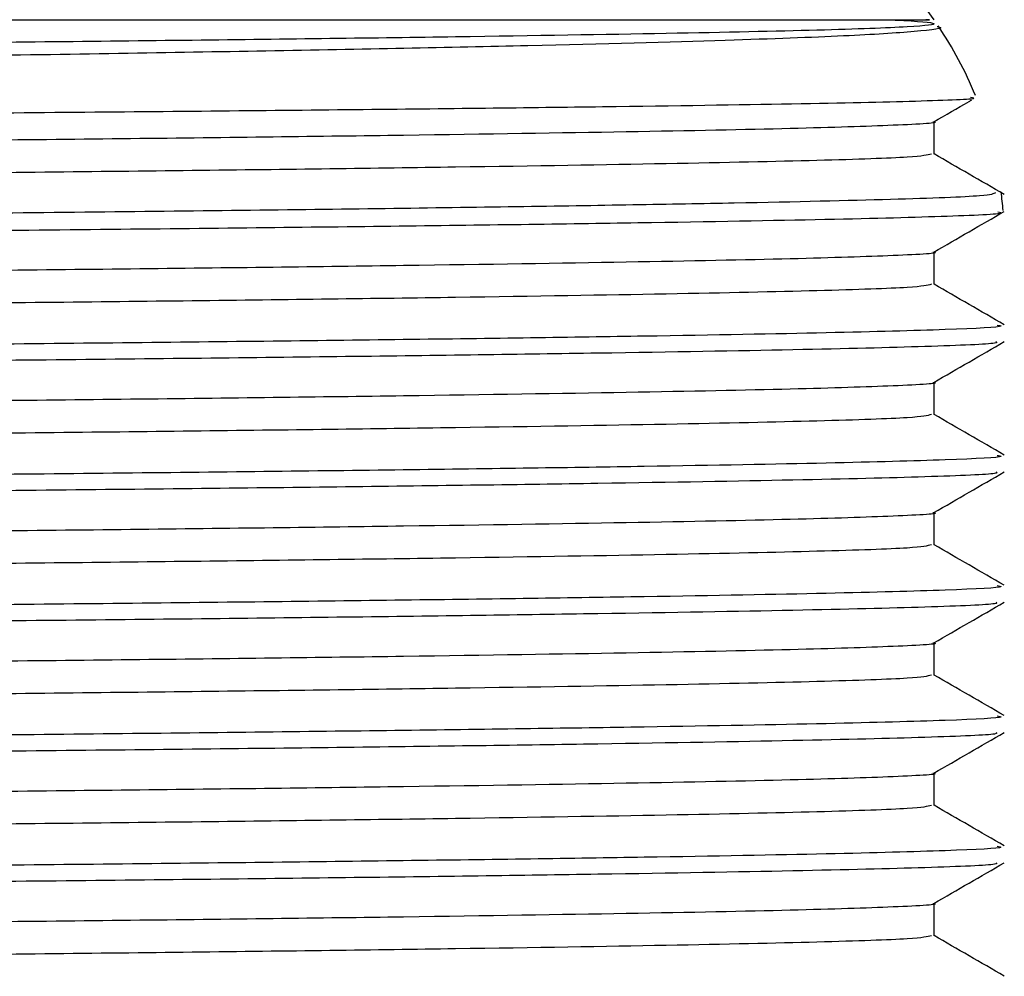
# Model space of a CAD drawing. Extents: x 0.9 to 30.9, y 5.1 to 20.5.
# Drawn here: x 8.3 to 8.4, y 10.3 to 10.3 of the extents above; entities that cross this region are included whole.
import ezdxf

# ---------------------------------------------------------------- set-up
doc = ezdxf.new("R2010")
doc.units = 0
doc.header["$MEASUREMENT"] = 0
doc.layers.get('0').update_dxf_attribs({"linetype": 'CONTINUOUS'})

msp = doc.modelspace()

# ---------------------------------------------------------------- linework, layer by layer
at = {"color": 7, "linetype": 'Continuous'}
for p, q in [((8.372593243694856, 10.31765122866762), (8.372593243694856, 10.31937777795194)), ((8.372593243694856, 10.31070678422318), (8.372593243694856, 10.31243333350749)), ((8.372593243694856, 10.30376233977873), (8.372593243694856, 10.30548888906305)), ((8.372593243694856, 10.29681789533429), (8.372593243694856, 10.2985444446186)), ((8.372593243694856, 10.28987345088985), (8.372593243694856, 10.29160000017416)), ((8.372593243694856, 10.2829290064454), (8.372593243694856, 10.28465555572971)), ((8.372593243694856, 10.27598456200096), (8.372593243694856, 10.27771111128527))]:
    msp.add_line(p, q, dxfattribs=at)
for radius, start, end in [(0.02083333333333377, 34.95742361285054, 90), (0.02083333333333313, 22.26084223215739, 33.88706430865864), (0.02083333333333358, 4.880233430228666, 7.630236634430148)]:
    msp.add_arc((8.355518778074527, 10.31287570853841), radius, start, end, dxfattribs=at)
for points, knots in [([(8.37275107912857, 10.324452676907), (8.372784477712543, 10.32444618934586), (8.373260054938521, 10.32435381009001), (8.371800351043209, 10.32418142020403), (8.368178106813508, 10.32394111001887), (8.361441107386247, 10.32369593317843), (8.35134365796258, 10.32342431204918), (8.337535218714201, 10.32314203937754), (8.320839639020113, 10.3228706329642), (8.30510936018607, 10.32265262726748), (8.288313269829795, 10.32242915453381), (8.27078109582127, 10.32220887386914), (8.248905052052441, 10.32195229753826), (8.226788724657013, 10.32170944430249), (8.205039010157801, 10.32145711770038), (8.183806549987853, 10.32120192818415), (8.16710854466938, 10.3209926565355), (8.154579420532757, 10.32082707097032), (8.14324161185512, 10.3206612371992), (8.131050732459066, 10.32045667332189), (8.119602025794261, 10.32021641403515), (8.111640870850879, 10.31999023244308), (8.107272750232335, 10.31978916167331), (8.107136477245797, 10.31966335080537), (8.107084018836117, 10.31961491979772)], [0, 0, 0, 0, 0.003343044208721992, 0.04760308677563806, 0.09101378046270012, 0.1352700955918542, 0.1878482922167782, 0.2419407971128474, 0.294692973335452, 0.3489691832536429, 0.3753394366799062, 0.4282166618928364, 0.4810938270465208, 0.533970389240127, 0.5868462221081726, 0.6397220433890524, 0.6959932384907649, 0.7246023957618812, 0.7531088673694726, 0.8064808702433676, 0.8598528558508141, 0.9132247641766883, 0.9665957943190104, 1, 1, 1, 1]), ([(8.370089955345689, 10.32481253286516), (8.370235584224984, 10.32480605708126), (8.37172692088984, 10.32473974074334), (8.373155063971135, 10.32461120668903), (8.371735946855324, 10.32442815967743), (8.366889534836554, 10.32425234314199), (8.358775109656388, 10.32407729561653), (8.34753709081941, 10.32389446949152), (8.33349059005096, 10.32371175054448), (8.31707917843615, 10.32353745005343), (8.298682605662107, 10.3233608056343), (8.27868964410055, 10.32317783834861), (8.257733602522048, 10.3229954673658), (8.23640715615518, 10.32282234232434), (8.215178883460734, 10.32264425289353), (8.194535653466447, 10.32246119160766), (8.175168942656818, 10.32227936075183), (8.157569233285054, 10.32210700460308), (8.142109571817874, 10.32192765575363), (8.129205140754811, 10.3217445400132), (8.119226680072886, 10.32156344441455), (8.112652163213514, 10.32139144347883), (8.109420269736646, 10.32124764421711), (8.10964632853205, 10.32116269423762), (8.109710781476155, 10.32113847365257)], [0, 0, 0, 0, 0.005304678827907699, 0.0543234423663763, 0.1034012949277691, 0.1518945716936668, 0.2003335911012286, 0.2493941200562804, 0.2984349507651782, 0.346825279036592, 0.3953717095156459, 0.4444645060113913, 0.4934588398499345, 0.5417718652269953, 0.5904179056820366, 0.6395334343399656, 0.6884718501373807, 0.7367344151410533, 0.7854710429312013, 0.8345997419085128, 0.88347288305025, 0.9317118875895712, 0.9805299772370621, 1, 1, 1, 1]), ([(8.266958528732937, 10.32481253286516), (8.268091295356786, 10.32481253286516), (8.273761067853464, 10.32481253286516), (8.286358026694252, 10.32481253286516), (8.304229483699881, 10.32481253286516), (8.322748964122995, 10.32481253286516), (8.339112164945087, 10.32481253286516), (8.352534427617758, 10.32481253286516), (8.362964278307858, 10.32481253286516), (8.36959897306425, 10.32481253286516), (8.37270917059558, 10.32481253286516), (8.372269020217168, 10.32481253286516), (8.37215037490515, 10.32481253286516)], [0, 0, 0, 0, 0.01924807634295381, 0.09634130417121413, 0.2175396575976335, 0.3422527714839789, 0.4634511249103987, 0.5881642387967436, 0.7093625922231637, 0.8340757061095085, 0.9552740595359273, 1, 1, 1, 1]), ([(8.106198106302177, 10.31775030227261), (8.106473697663887, 10.31780178858449), (8.106895133161816, 10.31788052167447), (8.110636280545403, 10.31801069706963), (8.116558682735118, 10.31813901913398), (8.127165699994874, 10.31830032828422), (8.140884572848327, 10.31846213269786), (8.157357366394988, 10.3186197288303), (8.176120232755737, 10.31877203812979), (8.196627000037449, 10.31893141637866), (8.214778504498424, 10.31906375393268), (8.22964423663325, 10.31916800273055), (8.241543219983978, 10.31924846015032), (8.254052037546781, 10.3193330888921), (8.270060335225315, 10.3194454426165), (8.288652400559009, 10.31958074319013), (8.308850390155122, 10.31973626709095), (8.327160312054422, 10.31988331686641), (8.343081768103092, 10.32003628466242), (8.356152550979035, 10.32019065560873), (8.366125754234693, 10.32034230359444), (8.37231119156877, 10.32048684235286), (8.375071411612906, 10.32059771301461), (8.374616239231948, 10.32065747580466), (8.37454437495518, 10.32066691137208)], [0, 0, 0, 0, 0.05025170847342424, 0.0768451291469645, 0.1301378955140839, 0.1834020533942726, 0.236665864015996, 0.2899296701029871, 0.3431426100824552, 0.3963388975341011, 0.4493313195227374, 0.4763105653720084, 0.5032833415154181, 0.5343266904415064, 0.5656673474819919, 0.6187892730867982, 0.671911197532368, 0.7250028348172454, 0.778044739324426, 0.8310860908625974, 0.8841274395753552, 0.9371169005292788, 0.9900717867483739, 1, 1, 1, 1]), ([(8.37257867741659, 10.31936936720105), (8.373205205982567, 10.31973113312345), (8.373883898146893, 10.32012301900095), (8.374562591191815, 10.32051490359763), (8.374614754857847, 10.32054502345428)], [0, 0, 0, 0, 0.9231410039895629, 1, 1, 1, 1]), ([(8.372528788666154, 10.31936922828632), (8.372542140280204, 10.3193674461998), (8.373010992373306, 10.31930486687457), (8.370734874246226, 10.31918132951035), (8.365506117014851, 10.31900812229968), (8.35663034297912, 10.31883033052465), (8.344779771158402, 10.31864730023486), (8.330192988690657, 10.31846531797047), (8.31333015315296, 10.31829278955074), (8.29456400171801, 10.31811381024267), (8.278720591923854, 10.31797051707815), (8.263718003211872, 10.31783964991888), (8.249834434789216, 10.31772183209512), (8.232486979224262, 10.3175818964384), (8.21392684350826, 10.3174246151035), (8.194535009510854, 10.31725291115954), (8.175169134997782, 10.31707101348452), (8.157569097651017, 10.31689867504795), (8.142109926668855, 10.31671932129247), (8.12920385069861, 10.31653620736462), (8.119231427914423, 10.31635510948763), (8.112634611588438, 10.31618311579183), (8.109360343644864, 10.31603432152982), (8.109628118263396, 10.31594434961596), (8.109715131644426, 10.31591511323626)], [0, 0, 0, 0, 0.001526918965766997, 0.05361892205581529, 0.1049912990933603, 0.1566742096178252, 0.2088766510590026, 0.2609117134386749, 0.3122233133641666, 0.3640049223402795, 0.4162239061615613, 0.4340981360874988, 0.4763456490564357, 0.518115690203234, 0.5603499051190193, 0.6125574354104607, 0.6645767029409599, 0.7158775724056957, 0.767682348638031, 0.8199038783684871, 0.8718537619657032, 0.9231295877489412, 0.9750209541595976, 1, 1, 1, 1]), ([(8.37245836682687, 10.31765130554043), (8.372237662276286, 10.31759525429096), (8.371778808996595, 10.31747872157976), (8.366839799800616, 10.31730790215747), (8.358788620813836, 10.31713285023215), (8.347533451067477, 10.31695002530028), (8.333491550635681, 10.31676730603321), (8.317078921676263, 10.31659300562684), (8.298682675424777, 10.316416361185), (8.278689625352845, 10.31623339390547), (8.257733607462319, 10.31605102292101), (8.23640715482958, 10.31587789787999), (8.21517888382084, 10.31569980844906), (8.194535653369913, 10.31551674716322), (8.17516894268224, 10.31533491630738), (8.157569233278211, 10.31516256015863), (8.142109571819734, 10.31498321130918), (8.129205140754314, 10.31480009556875), (8.119226680073016, 10.3146189999701), (8.112652163213477, 10.31444699903438), (8.109420269736647, 10.31430319977266), (8.10964632853205, 10.31421824979318), (8.109710781476155, 10.31419402920813)], [0, 0, 0, 0, 0.04773158155327269, 0.09923580045289809, 0.1506823931608735, 0.202789084874669, 0.2548748552804088, 0.3062697336250356, 0.3578304065459254, 0.4099713692884093, 0.4620077558383118, 0.513320531560516, 0.5649869992296679, 0.6171521055717443, 0.6691291021355955, 0.7203882844054686, 0.7721509639672378, 0.8243300583723551, 0.8762377273844538, 0.9274718863233777, 0.9793210857001062, 1, 1, 1, 1]), ([(8.37633877327342, 10.31549564555971), (8.375712240989891, 10.31585741179764), (8.374463730548658, 10.31657831467401), (8.373215221272266, 10.3172992199617), (8.372593243694856, 10.3176583578014)], [0, 0, 0, 0, 0.5018238236843982, 1, 1, 1, 1]), ([(8.375868435812245, 10.31558187896231), (8.375772115948926, 10.31552846743461), (8.375554216218475, 10.31540763713972), (8.370787468747078, 10.31522633302308), (8.363896818062726, 10.31506727542793), (8.354840823242933, 10.31490307280718), (8.343792018417803, 10.31473816970233), (8.327691339271162, 10.31454402706445), (8.309201196303214, 10.31435905365609), (8.288831191793985, 10.31416540529073), (8.267141706413273, 10.31397186834469), (8.24472988490494, 10.31378429243139), (8.222211727664138, 10.31360200607085), (8.200209852451994, 10.31341158710693), (8.182808851329598, 10.31325444420584), (8.168430190675366, 10.3131189155828), (8.15887310194784, 10.31302664875541), (8.15074003929082, 10.31294117790839), (8.14691217007277, 10.31289755705752), (8.14499489262136, 10.31287570853841)], [0, 0, 0, 0, 0.05577376426545085, 0.1261742674967533, 0.1965745031754611, 0.2316832715822189, 0.3020834691392781, 0.3724836557924635, 0.4428837406104473, 0.5132837136132749, 0.5836836902995706, 0.65408365382449, 0.7244835231414439, 0.7948833749121652, 0.8652832270634816, 0.9003919520016533, 0.9498413396296487, 0.9748768667258614, 1, 1, 1, 1]), ([(8.240935444741194, 10.31287570853841), (8.243943243050525, 10.31289958522196), (8.252785715392774, 10.31296977906218), (8.269026425341382, 10.31310313330718), (8.2891357665324, 10.3132749270195), (8.309515168456276, 10.31345880202805), (8.328001493370861, 10.31363255627447), (8.34409164978686, 10.31381324691493), (8.357312120770219, 10.313995418526), (8.367411976456497, 10.31417422136953), (8.37368918438607, 10.31434459076973), (8.376502549322016, 10.31447509026929), (8.376057977256254, 10.31454527933366), (8.37598869106698, 10.31455621824137)], [0, 0, 0, 0, 0.04286441345702832, 0.1260148957742713, 0.2328155422482282, 0.3396161820384926, 0.4464148016719277, 0.5532006056812278, 0.6599853863515384, 0.7667701565120322, 0.8735385501822983, 0.9802910874910477, 0.9999999999999999, 0.9999999999999999, 0.9999999999999999, 0.9999999999999999]), ([(8.37257867741659, 10.31242492275661), (8.373205206097225, 10.31278668851224), (8.374458264824233, 10.31351022081209), (8.375711325177067, 10.31423375074719), (8.37633785603635, 10.31459551610903)], [0, 0, 0, 0, 0.4999994550393341, 1, 1, 1, 1]), ([(8.372528788666154, 10.31242478384187), (8.372542140280204, 10.31242300175535), (8.373010992373308, 10.31236042243014), (8.370734874246224, 10.3122368850659), (8.365506117014853, 10.31206367785523), (8.35663034297912, 10.3118858860802), (8.344779771158402, 10.31170285579042), (8.330192988690657, 10.31152087352602), (8.31333015315296, 10.31134834510629), (8.29456400171801, 10.31116936579822), (8.278720591923854, 10.3110260726337), (8.263718003211872, 10.31089520547444), (8.249834434789216, 10.31077738765068), (8.232486979224262, 10.31063745199395), (8.21392684350826, 10.31048017065905), (8.194535009510854, 10.3103084667151), (8.175169134997782, 10.31012656904008), (8.157569097651017, 10.30995423060351), (8.142109926668855, 10.30977487684803), (8.12920385069861, 10.30959176292018), (8.119231427914423, 10.30941066504319), (8.112634611588438, 10.30923867134739), (8.109360343644864, 10.30908987708537), (8.109628118263396, 10.30899990517151), (8.109715131644426, 10.30897066879181)], [0, 0, 0, 0, 0.001526918965767763, 0.05361892205581606, 0.1049912990933611, 0.156674209617826, 0.2088766510590034, 0.2609117134386756, 0.3122233133641674, 0.3640049223402804, 0.416223906161562, 0.4340981360874995, 0.4763456490564364, 0.5181156902032348, 0.5603499051190198, 0.6125574354104616, 0.6645767029409608, 0.7158775724056966, 0.7676823486380319, 0.8199038783684879, 0.8718537619657041, 0.923129587748942, 0.9750209541595984, 1, 1, 1, 1]), ([(8.37245836682687, 10.31070686109599), (8.372237662276286, 10.31065080984652), (8.371778808996595, 10.31053427713532), (8.366839799800616, 10.31036345771302), (8.358788620813836, 10.31018840578771), (8.347533451067477, 10.31000558085583), (8.333491550635681, 10.30982286158877), (8.317078921676263, 10.3096485611824), (8.298682675424777, 10.30947191674056), (8.278689625352843, 10.30928894946103), (8.257733607462319, 10.30910657847657), (8.23640715482958, 10.30893345343554), (8.21517888382084, 10.30875536400462), (8.194535653369913, 10.30857230271878), (8.17516894268224, 10.30839047186294), (8.157569233278211, 10.30821811571419), (8.142109571819734, 10.30803876686474), (8.129205140754314, 10.30785565112431), (8.119226680073018, 10.30767455552566), (8.112652163213479, 10.30750255458994), (8.109420269736647, 10.30735875532822), (8.10964632853205, 10.30727380534873), (8.109710781476155, 10.30724958476369)], [0, 0, 0, 0, 0.04773158155327236, 0.09923580045289782, 0.1506823931608731, 0.2027890848746689, 0.2548748552804088, 0.3062697336250356, 0.3578304065459255, 0.4099713692884095, 0.4620077558383117, 0.5133205315605164, 0.5649869992296679, 0.6171521055717446, 0.669129102135596, 0.7203882844054691, 0.7721509639672383, 0.8243300583723556, 0.8762377273844545, 0.9274718863233784, 0.979321085700107, 1, 1, 1, 1]), ([(8.37633877327342, 10.30855120111526), (8.375712240989891, 10.30891296735319), (8.374463730548658, 10.30963387022957), (8.373215221272266, 10.31035477551726), (8.372593243694856, 10.31071391335696)], [0, 0, 0, 0, 0.5018238236842298, 1, 1, 1, 1]), ([(8.375951596579137, 10.30853534044509), (8.37606225289078, 10.30851499284849), (8.37650341597113, 10.30843387132672), (8.37362172390844, 10.30829286522603), (8.36738953755309, 10.30812079121314), (8.357608267646162, 10.30794086942157), (8.344775833814996, 10.30775774543182), (8.329243181957398, 10.3075770871995), (8.31145077614639, 10.30740511645791), (8.291780578931755, 10.30722423314933), (8.270697322492317, 10.30704111126355), (8.248920480593123, 10.30686147350043), (8.22697001184136, 10.30668925817464), (8.205325428344537, 10.30650754552456), (8.184560543369516, 10.30632464362121), (8.167812135814657, 10.30616845172561), (8.154776007382939, 10.30604082608246), (8.1439185164093, 10.30592140732372), (8.1333731136818, 10.30578937928014), (8.122873872688178, 10.30563335820889), (8.113990682011837, 10.30546731542741), (8.10798580074428, 10.30529503278839), (8.10528044246066, 10.30515737393394), (8.105770731809056, 10.30507995531302), (8.105876092330195, 10.30506331847138)], [0, 0, 0, 0, 0.01731616779286232, 0.06903586257280346, 0.1200581082693115, 0.1716419791893618, 0.2235993475645766, 0.2752450958933438, 0.326256662340588, 0.3779218168582918, 0.4298779186207738, 0.4814399490380383, 0.5324693133896546, 0.5842059578046069, 0.6361506628219403, 0.6876192995249363, 0.7189542485528163, 0.7506109462399303, 0.7910211367537205, 0.8315036470449365, 0.8830432321704126, 0.9340814938911273, 0.9858344706466569, 1, 1, 1, 1]), ([(8.375890433513762, 10.30765106559591), (8.375940283174538, 10.30762316642426), (8.376098598548708, 10.30753456265587), (8.37257008248282, 10.30738759638662), (8.365587642728544, 10.30721545184407), (8.355135013115564, 10.30703396953661), (8.34168880878993, 10.30685087303123), (8.32564299416128, 10.30667213736968), (8.307111071892699, 10.30649649278351), (8.286370634898992, 10.30630809496637), (8.263946625914093, 10.30611582273819), (8.24196767139072, 10.30593941811364), (8.221046464748957, 10.30577217080215), (8.201493594336116, 10.30560621552852), (8.182775090518545, 10.3054399542913), (8.164838981531863, 10.30527279314645), (8.148149252784503, 10.30510512426334), (8.13330261021674, 10.30492287776908), (8.121293990092113, 10.30473989342801), (8.11237960981705, 10.30456282251085), (8.107145038092021, 10.30438903566896), (8.104987907302574, 10.30425789899752), (8.105672839507028, 10.30418800584803), (8.105762300136638, 10.304178876937)], [0, 0, 0, 0, 0.02370816252161674, 0.07529372441410416, 0.1263176426723941, 0.1780390328772197, 0.2299892391812711, 0.281483813780125, 0.3325468775678228, 0.386951213720663, 0.4414779912060771, 0.4953380548590777, 0.5419058104630743, 0.5890518073396481, 0.6362667756057412, 0.6830369938631818, 0.734114287325422, 0.7859142437925892, 0.8378391373125402, 0.8892064944850463, 0.940358449470331, 0.9922100747685584, 1, 1, 1, 1]), ([(8.37257867741659, 10.30548047831216), (8.373205206097225, 10.30584224406779), (8.37445826482423, 10.30656577636765), (8.375711325177067, 10.30728930630274), (8.37633785603635, 10.30765107166458)], [0, 0, 0, 0, 0.4999994550395199, 1, 1, 1, 1]), ([(8.372528788666154, 10.30548033939743), (8.372542140280204, 10.30547855731091), (8.373010992373308, 10.30541597798568), (8.370734874246224, 10.30529244062146), (8.365506117014853, 10.30511923341079), (8.35663034297912, 10.30494144163576), (8.344779771158402, 10.30475841134597), (8.330192988690657, 10.30457642908158), (8.31333015315296, 10.30440390066185), (8.29456400171801, 10.30422492135378), (8.278720591923854, 10.30408162818926), (8.263718003211872, 10.30395076102999), (8.249834434789216, 10.30383294320623), (8.232486979224262, 10.30369300754951), (8.21392684350826, 10.30353572621461), (8.194535009510854, 10.30336402227065), (8.175169134997782, 10.30318212459563), (8.157569097651017, 10.30300978615906), (8.142109926668855, 10.30283043240359), (8.12920385069861, 10.30264731847574), (8.119231427914423, 10.30246622059874), (8.112634611588438, 10.30229422690294), (8.109360343644864, 10.30214543264093), (8.109628118263396, 10.30205546072707), (8.109715131644426, 10.30202622434737)], [0, 0, 0, 0, 0.00152691896576778, 0.05361892205581617, 0.1049912990933612, 0.1566742096178264, 0.2088766510590039, 0.2609117134386763, 0.3122233133641681, 0.3640049223402811, 0.4162239061615629, 0.4340981360875004, 0.4763456490564374, 0.5181156902032359, 0.5603499051190209, 0.6125574354104627, 0.664576702940962, 0.7158775724056979, 0.7676823486380333, 0.8199038783684895, 0.8718537619657057, 0.9231295877489438, 0.9750209541596003, 1, 1, 1, 1]), ([(8.37245836682687, 10.30376241665155), (8.372237662276286, 10.30370636540207), (8.371778808996595, 10.30358983269088), (8.366839799800616, 10.30341901326858), (8.358788620813836, 10.30324396134326), (8.347533451067477, 10.30306113641139), (8.333491550635681, 10.30287841714432), (8.317078921676263, 10.30270411673795), (8.298682675424777, 10.30252747229612), (8.278689625352843, 10.30234450501658), (8.257733607462319, 10.30216213403213), (8.236407154829582, 10.3019890089911), (8.21517888382084, 10.30181091956017), (8.194535653369913, 10.30162785827433), (8.17516894268224, 10.3014460274185), (8.157569233278211, 10.30127367126975), (8.142109571819734, 10.30109432242029), (8.129205140754314, 10.30091120667986), (8.119226680073016, 10.30073011108121), (8.112652163213477, 10.3005581101455), (8.109420269736649, 10.30041431088377), (8.10964632853205, 10.30032936090429), (8.109710781476155, 10.30030514031924)], [0, 0, 0, 0, 0.04773158155327244, 0.09923580045289793, 0.1506823931608733, 0.202789084874669, 0.2548748552804089, 0.3062697336250357, 0.3578304065459256, 0.4099713692884096, 0.4620077558383119, 0.5133205315605166, 0.5649869992296681, 0.6171521055717448, 0.6691291021355962, 0.7203882844054694, 0.7721509639672386, 0.824330058372356, 0.8762377273844547, 0.9274718863233787, 0.9793210857001072, 1, 1, 1, 1]), ([(8.37633877327342, 10.30160675667082), (8.375712240989891, 10.30196852290875), (8.374463730548658, 10.30268942578513), (8.373215221272266, 10.30341033107281), (8.372593243694856, 10.30376946891251)], [0, 0, 0, 0, 0.5018238236843985, 1, 1, 1, 1]), ([(8.375951596579137, 10.30159089600065), (8.37606225289078, 10.30157054840405), (8.376503415971131, 10.30148942688228), (8.37362172390844, 10.30134842078158), (8.36738953755309, 10.30117634676869), (8.357608267646162, 10.30099642497712), (8.344775833814996, 10.30081330098738), (8.329243181957398, 10.30063264275506), (8.31145077614639, 10.30046067201346), (8.291780578931755, 10.30027978870488), (8.270697322492317, 10.30009666681911), (8.248920480593123, 10.29991702905598), (8.22697001184136, 10.2997448137302), (8.205325428344537, 10.29956310108011), (8.184560543369516, 10.29938019917676), (8.167812135814657, 10.29922400728116), (8.154776007382939, 10.29909638163801), (8.143918516409299, 10.29897696287928), (8.133373113681802, 10.2988449348357), (8.122873872688178, 10.29868891376444), (8.113990682011837, 10.29852287098297), (8.10798580074428, 10.29835058834395), (8.10528044246066, 10.29821292948949), (8.105770731809056, 10.29813551086857), (8.105876092330195, 10.29811887402694)], [0, 0, 0, 0, 0.01731616779286232, 0.06903586257280347, 0.1200581082693115, 0.1716419791893618, 0.2235993475645766, 0.2752450958933438, 0.3262566623405881, 0.3779218168582919, 0.4298779186207738, 0.4814399490380383, 0.5324693133896548, 0.584205957804607, 0.6361506628219403, 0.6876192995249363, 0.7189542485528164, 0.7506109462399303, 0.7910211367537205, 0.8315036470449365, 0.8830432321704126, 0.9340814938911273, 0.9858344706466569, 1, 1, 1, 1]), ([(8.375890433513762, 10.30070662115146), (8.375940283174538, 10.30067872197982), (8.376098598548708, 10.30059011821143), (8.37257008248282, 10.30044315194217), (8.365587642728544, 10.30027100739962), (8.355135013115564, 10.30008952509217), (8.34168880878993, 10.29990642858679), (8.32564299416128, 10.29972769292523), (8.307111071892699, 10.29955204833907), (8.286370634898992, 10.29936365052193), (8.263946625914093, 10.29917137829375), (8.24196767139072, 10.2989949736692), (8.221046464748957, 10.2988277263577), (8.201493594336114, 10.29866177108407), (8.182775090518545, 10.29849550984686), (8.164838981531863, 10.29832834870201), (8.148149252784503, 10.2981606798189), (8.13330261021674, 10.29797843332464), (8.121293990092115, 10.29779544898356), (8.11237960981705, 10.29761837806641), (8.107145038092023, 10.29744459122452), (8.104987907302572, 10.29731345455308), (8.105672839507028, 10.29724356140359), (8.105762300136638, 10.29723443249256)], [0, 0, 0, 0, 0.02370816252161678, 0.07529372441410428, 0.1263176426723943, 0.17803903287722, 0.2299892391812715, 0.2814838137801255, 0.3325468775678234, 0.3869512137206637, 0.4414779912060778, 0.4953380548590784, 0.5419058104630751, 0.589051807339649, 0.6362667756057422, 0.683036993863183, 0.7341142873254234, 0.7859142437925906, 0.8378391373125417, 0.8892064944850478, 0.9403584494703324, 0.99221007476856, 1, 1, 1, 1]), ([(8.37257867741659, 10.29853603386772), (8.373205206097225, 10.29889779962335), (8.374458264824233, 10.29962133192321), (8.375711325177067, 10.3003448618583), (8.37633785603635, 10.30070662722014)], [0, 0, 0, 0, 0.499999455039352, 1, 1, 1, 1]), ([(8.372528788666154, 10.29853589495299), (8.372542140280204, 10.29853411286646), (8.373010992373306, 10.29847153354124), (8.370734874246224, 10.29834799617701), (8.365506117014853, 10.29817478896635), (8.35663034297912, 10.29799699719131), (8.344779771158402, 10.29781396690153), (8.330192988690657, 10.29763198463713), (8.31333015315296, 10.2974594562174), (8.29456400171801, 10.29728047690933), (8.278720591923854, 10.29713718374481), (8.263718003211872, 10.29700631658555), (8.249834434789216, 10.29688849876179), (8.232486979224262, 10.29674856310506), (8.21392684350826, 10.29659128177017), (8.194535009510854, 10.2964195778262), (8.175169134997782, 10.29623768015119), (8.157569097651017, 10.29606534171461), (8.142109926668855, 10.29588598795914), (8.12920385069861, 10.29570287403129), (8.119231427914423, 10.2955217761543), (8.112634611588438, 10.2953497824585), (8.109360343644864, 10.29520098819648), (8.109628118263396, 10.29511101628263), (8.109715131644426, 10.29508177990292)], [0, 0, 0, 0, 0.001526918965769332, 0.05361892205581768, 0.1049912990933627, 0.1566742096178278, 0.2088766510590052, 0.2609117134386776, 0.3122233133641694, 0.3640049223402823, 0.4162239061615641, 0.4340981360875015, 0.4763456490564385, 0.518115690203237, 0.5603499051190219, 0.6125574354104637, 0.664576702940963, 0.7158775724056988, 0.7676823486380342, 0.8199038783684903, 0.8718537619657065, 0.9231295877489446, 0.9750209541596011, 1, 1, 1, 1]), ([(8.37245836682687, 10.2968179722071), (8.372237662276286, 10.29676192095763), (8.371778808996595, 10.29664538824643), (8.366839799800616, 10.29647456882413), (8.358788620813836, 10.29629951689882), (8.347533451067477, 10.29611669196694), (8.333491550635681, 10.29593397269988), (8.317078921676263, 10.29575967229351), (8.298682675424777, 10.29558302785167), (8.278689625352843, 10.29540006057214), (8.257733607462319, 10.29521768958768), (8.23640715482958, 10.29504456454665), (8.21517888382084, 10.29486647511573), (8.194535653369913, 10.29468341382989), (8.17516894268224, 10.29450158297405), (8.157569233278211, 10.2943292268253), (8.142109571819734, 10.29414987797585), (8.129205140754314, 10.29396676223542), (8.119226680073016, 10.29378566663677), (8.112652163213477, 10.29361366570105), (8.109420269736649, 10.29346986643933), (8.10964632853205, 10.29338491645984), (8.109710781476155, 10.2933606958748)], [0, 0, 0, 0, 0.04773158155327228, 0.0992358004528977, 0.1506823931608731, 0.2027890848746688, 0.2548748552804087, 0.3062697336250355, 0.3578304065459254, 0.4099713692884093, 0.4620077558383116, 0.5133205315605163, 0.5649869992296678, 0.6171521055717445, 0.6691291021355957, 0.720388284405469, 0.7721509639672381, 0.8243300583723554, 0.8762377273844543, 0.9274718863233782, 0.9793210857001068, 1, 1, 1, 1]), ([(8.37633877327342, 10.29466231222637), (8.375712240989891, 10.2950240784643), (8.374463730548658, 10.29574498134068), (8.373215221272266, 10.29646588662836), (8.372593243694856, 10.29682502446807)], [0, 0, 0, 0, 0.5018238236844076, 1, 1, 1, 1]), ([(8.375951596579137, 10.29464645155621), (8.37606225289078, 10.29462610395961), (8.376503415971131, 10.29454498243784), (8.37362172390844, 10.29440397633714), (8.36738953755309, 10.29423190232425), (8.357608267646162, 10.29405198053268), (8.344775833814996, 10.29386885654293), (8.329243181957398, 10.29368819831061), (8.31145077614639, 10.29351622756902), (8.291780578931755, 10.29333534426044), (8.270697322492317, 10.29315222237467), (8.248920480593123, 10.29297258461154), (8.22697001184136, 10.29280036928575), (8.205325428344537, 10.29261865663567), (8.184560543369516, 10.29243575473232), (8.167812135814657, 10.29227956283672), (8.154776007382939, 10.29215193719357), (8.1439185164093, 10.29203251843484), (8.1333731136818, 10.29190049039125), (8.122873872688178, 10.29174446932), (8.113990682011837, 10.29157842653853), (8.10798580074428, 10.2914061438995), (8.10528044246066, 10.29126848504505), (8.105770731809056, 10.29119106642413), (8.105876092330195, 10.29117442958249)], [0, 0, 0, 0, 0.01731616779286231, 0.06903586257280349, 0.1200581082693115, 0.1716419791893618, 0.2235993475645766, 0.2752450958933438, 0.326256662340588, 0.3779218168582918, 0.4298779186207738, 0.4814399490380383, 0.5324693133896546, 0.5842059578046069, 0.6361506628219403, 0.6876192995249363, 0.7189542485528163, 0.7506109462399303, 0.7910211367537205, 0.8315036470449365, 0.8830432321704126, 0.9340814938911273, 0.9858344706466569, 1, 1, 1, 1]), ([(8.375890433513762, 10.29376217670702), (8.375940283174538, 10.29373427753537), (8.376098598548708, 10.29364567376698), (8.37257008248282, 10.29349870749772), (8.365587642728544, 10.29332656295518), (8.355135013115564, 10.29314508064772), (8.34168880878993, 10.29296198414234), (8.32564299416128, 10.29278324848079), (8.307111071892699, 10.29260760389462), (8.286370634898992, 10.29241920607748), (8.263946625914093, 10.29222693384931), (8.24196767139072, 10.29205052922475), (8.221046464748957, 10.29188328191326), (8.201493594336116, 10.29171732663963), (8.182775090518545, 10.29155106540242), (8.164838981531863, 10.29138390425756), (8.148149252784503, 10.29121623537445), (8.13330261021674, 10.29103398888019), (8.121293990092113, 10.29085100453912), (8.11237960981705, 10.29067393362196), (8.107145038092023, 10.29050014678007), (8.104987907302572, 10.29036901010863), (8.105672839507028, 10.29029911695915), (8.105762300136638, 10.29028998804811)], [0, 0, 0, 0, 0.0237081625216183, 0.07529372441410574, 0.1263176426723956, 0.1780390328772213, 0.2299892391812727, 0.2814838137801266, 0.3325468775678242, 0.3869512137206646, 0.4414779912060787, 0.4953380548590793, 0.5419058104630758, 0.5890518073396497, 0.6362667756057429, 0.6830369938631835, 0.7341142873254238, 0.7859142437925909, 0.8378391373125419, 0.889206494485048, 0.9403584494703325, 0.99221007476856, 1, 1, 1, 1]), ([(8.37257867741659, 10.29159158942327), (8.373205206097225, 10.29195335517891), (8.374458264824233, 10.29267688747876), (8.375711325177067, 10.29340041741385), (8.37633785603635, 10.2937621827757)], [0, 0, 0, 0, 0.4999994550394266, 1, 1, 1, 1]), ([(8.372528788666154, 10.29159145050854), (8.372542140280204, 10.29158966842202), (8.373010992373306, 10.2915270890968), (8.370734874246226, 10.29140355173257), (8.365506117014851, 10.2912303445219), (8.35663034297912, 10.29105255274687), (8.344779771158402, 10.29086952245708), (8.330192988690657, 10.29068754019269), (8.31333015315296, 10.29051501177296), (8.29456400171801, 10.29033603246489), (8.278720591923854, 10.29019273930037), (8.263718003211872, 10.2900618721411), (8.249834434789216, 10.28994405431734), (8.232486979224262, 10.28980411866062), (8.21392684350826, 10.28964683732572), (8.194535009510854, 10.28947513338176), (8.175169134997782, 10.28929323570674), (8.157569097651017, 10.28912089727017), (8.142109926668855, 10.2889415435147), (8.12920385069861, 10.28875842958684), (8.119231427914423, 10.28857733170985), (8.112634611588438, 10.28840533801405), (8.109360343644864, 10.28825654375204), (8.109628118263396, 10.28816657183818), (8.109715131644426, 10.28813733545848)], [0, 0, 0, 0, 0.001526918965769336, 0.05361892205581781, 0.104991299093363, 0.1566742096178282, 0.2088766510590057, 0.2609117134386782, 0.3122233133641701, 0.3640049223402832, 0.4162239061615651, 0.4340981360875026, 0.4763456490564397, 0.5181156902032382, 0.5603499051190234, 0.6125574354104653, 0.6645767029409646, 0.7158775724057006, 0.7676823486380361, 0.8199038783684923, 0.8718537619657086, 0.9231295877489469, 0.9750209541596034, 1, 1, 1, 1]), ([(8.37245836682687, 10.28987352776266), (8.372237662276286, 10.28981747651318), (8.371778808996595, 10.28970094380199), (8.366839799800616, 10.28953012437969), (8.358788620813836, 10.28935507245437), (8.347533451067477, 10.2891722475225), (8.333491550635681, 10.28898952825543), (8.317078921676263, 10.28881522784907), (8.298682675424777, 10.28863858340723), (8.278689625352843, 10.28845561612769), (8.257733607462319, 10.28827324514324), (8.236407154829582, 10.28810012010221), (8.21517888382084, 10.28792203067128), (8.194535653369913, 10.28773896938544), (8.17516894268224, 10.28755713852961), (8.157569233278211, 10.28738478238086), (8.142109571819734, 10.2872054335314), (8.129205140754314, 10.28702231779098), (8.119226680073016, 10.28684122219233), (8.112652163213477, 10.28666922125661), (8.109420269736649, 10.28652542199488), (8.10964632853205, 10.2864404720154), (8.109710781476155, 10.28641625143035)], [0, 0, 0, 0, 0.04773158155327244, 0.09923580045289791, 0.1506823931608733, 0.202789084874669, 0.2548748552804089, 0.3062697336250357, 0.3578304065459256, 0.4099713692884096, 0.4620077558383119, 0.5133205315605166, 0.5649869992296681, 0.6171521055717448, 0.6691291021355962, 0.7203882844054694, 0.7721509639672386, 0.824330058372356, 0.8762377273844547, 0.9274718863233787, 0.9793210857001072, 1, 1, 1, 1]), ([(8.37633877327342, 10.28771786778193), (8.375712240989891, 10.28807963401986), (8.374463730548658, 10.28880053689624), (8.373215221272266, 10.28952144218392), (8.372593243694856, 10.28988058002363)], [0, 0, 0, 0, 0.5018238236842576, 1, 1, 1, 1]), ([(8.375951596579137, 10.28770200711176), (8.37606225289078, 10.28768165951516), (8.376503415971131, 10.28760053799339), (8.37362172390844, 10.28745953189269), (8.367389537553091, 10.28728745787981), (8.357608267646162, 10.28710753608823), (8.344775833814996, 10.28692441209849), (8.329243181957398, 10.28674375386617), (8.31145077614639, 10.28657178312457), (8.291780578931755, 10.28639089981599), (8.270697322492317, 10.28620777793022), (8.248920480593123, 10.2860281401671), (8.226970011841358, 10.28585592484131), (8.205325428344537, 10.28567421219122), (8.184560543369516, 10.28549131028788), (8.167812135814657, 10.28533511839227), (8.154776007382939, 10.28520749274912), (8.143918516409299, 10.28508807399039), (8.133373113681802, 10.28495604594681), (8.122873872688178, 10.28480002487555), (8.113990682011837, 10.28463398209408), (8.10798580074428, 10.28446169945506), (8.10528044246066, 10.28432404060061), (8.105770731809056, 10.28424662197969), (8.105876092330195, 10.28422998513805)], [0, 0, 0, 0, 0.01731616779286228, 0.06903586257280339, 0.1200581082693114, 0.1716419791893616, 0.2235993475645763, 0.2752450958933434, 0.3262566623405874, 0.3779218168582913, 0.4298779186207732, 0.4814399490380376, 0.5324693133896539, 0.5842059578046059, 0.6361506628219394, 0.6876192995249353, 0.7189542485528153, 0.7506109462399292, 0.7910211367537193, 0.8315036470449353, 0.8830432321704113, 0.9340814938911258, 0.9858344706466553, 1, 1, 1, 1]), ([(8.375890433513762, 10.28681773226257), (8.375940283174538, 10.28678983309093), (8.376098598548708, 10.28670122932254), (8.37257008248282, 10.28655426305328), (8.365587642728544, 10.28638211851074), (8.355135013115564, 10.28620063620328), (8.34168880878993, 10.2860175396979), (8.32564299416128, 10.28583880403634), (8.307111071892699, 10.28566315945018), (8.286370634898992, 10.28547476163304), (8.263946625914093, 10.28528248940486), (8.24196767139072, 10.28510608478031), (8.221046464748957, 10.28493883746881), (8.201493594336116, 10.28477288219518), (8.182775090518545, 10.28460662095797), (8.164838981531863, 10.28443945981312), (8.148149252784503, 10.28427179093001), (8.13330261021674, 10.28408954443575), (8.121293990092115, 10.28390656009468), (8.11237960981705, 10.28372948917752), (8.107145038092023, 10.28355570233563), (8.104987907302574, 10.28342456566419), (8.105672839507028, 10.2833546725147), (8.105762300136638, 10.28334554360367)], [0, 0, 0, 0, 0.02370816252161833, 0.07529372441410585, 0.1263176426723958, 0.1780390328772215, 0.2299892391812731, 0.281483813780127, 0.3325468775678247, 0.3869512137206652, 0.4414779912060793, 0.4953380548590799, 0.5419058104630766, 0.5890518073396505, 0.6362667756057436, 0.6830369938631844, 0.7341142873254247, 0.7859142437925919, 0.8378391373125429, 0.8892064944850491, 0.9403584494703338, 0.9922100747685614, 1, 1, 1, 1]), ([(8.37257867741659, 10.28464714497883), (8.373205206097225, 10.28500891073446), (8.374458264824233, 10.28573244303432), (8.375711325177067, 10.28645597296941), (8.37633785603635, 10.28681773833125)], [0, 0, 0, 0, 0.4999994550394446, 1, 1, 1, 1]), ([(8.372528788666154, 10.2846470060641), (8.372542140280204, 10.28464522397757), (8.373010992373304, 10.28458264465235), (8.370734874246226, 10.28445910728813), (8.365506117014851, 10.28428590007745), (8.35663034297912, 10.28410810830242), (8.344779771158402, 10.28392507801264), (8.330192988690657, 10.28374309574824), (8.31333015315296, 10.28357056732851), (8.29456400171801, 10.28339158802044), (8.278720591923854, 10.28324829485592), (8.263718003211872, 10.28311742769666), (8.249834434789216, 10.2829996098729), (8.232486979224262, 10.28285967421617), (8.21392684350826, 10.28270239288128), (8.194535009510854, 10.28253068893732), (8.175169134997782, 10.2823487912623), (8.157569097651017, 10.28217645282573), (8.142109926668855, 10.28199709907025), (8.12920385069861, 10.2818139851424), (8.119231427914423, 10.28163288726541), (8.112634611588438, 10.28146089356961), (8.109360343644864, 10.28131209930759), (8.109628118263396, 10.28122212739374), (8.109715131644426, 10.28119289101403)], [0, 0, 0, 0, 0.00152691896576935, 0.05361892205581778, 0.1049912990933629, 0.156674209617828, 0.2088766510590055, 0.2609117134386779, 0.3122233133641698, 0.3640049223402829, 0.4162239061615647, 0.4340981360875022, 0.4763456490564393, 0.5181156902032378, 0.5603499051190228, 0.6125574354104647, 0.664576702940964, 0.7158775724057002, 0.7676823486380355, 0.8199038783684917, 0.871853761965708, 0.923129587748946, 0.9750209541596025, 1, 1, 1, 1]), ([(8.37245836682687, 10.28292908331821), (8.372237662276286, 10.28287303206874), (8.371778808996595, 10.28275649935754), (8.366839799800616, 10.28258567993525), (8.358788620813836, 10.28241062800993), (8.347533451067477, 10.28222780307806), (8.333491550635681, 10.28204508381099), (8.317078921676263, 10.28187078340462), (8.298682675424777, 10.28169413896278), (8.278689625352843, 10.28151117168325), (8.257733607462319, 10.28132880069879), (8.23640715482958, 10.28115567565776), (8.21517888382084, 10.28097758622684), (8.194535653369913, 10.280794524941), (8.17516894268224, 10.28061269408516), (8.157569233278211, 10.28044033793641), (8.142109571819734, 10.28026098908696), (8.129205140754314, 10.28007787334653), (8.119226680073016, 10.27989677774788), (8.112652163213477, 10.27972477681216), (8.109420269736649, 10.27958097755044), (8.10964632853205, 10.27949602757095), (8.109710781476155, 10.27947180698591)], [0, 0, 0, 0, 0.04773158155327229, 0.09923580045289773, 0.1506823931608731, 0.2027890848746688, 0.2548748552804087, 0.3062697336250356, 0.3578304065459254, 0.4099713692884094, 0.4620077558383116, 0.5133205315605163, 0.5649869992296678, 0.6171521055717445, 0.6691291021355957, 0.720388284405469, 0.7721509639672381, 0.8243300583723554, 0.8762377273844543, 0.9274718863233782, 0.9793210857001068, 1, 1, 1, 1]), ([(8.37633877327342, 10.28077342333748), (8.375712240989891, 10.28113518957541), (8.374463730548658, 10.28185609245179), (8.373215221272265, 10.28257699773948), (8.372593243694856, 10.28293613557918)], [0, 0, 0, 0, 0.5018238236842577, 1, 1, 1, 1]), ([(8.375951596579137, 10.28075756266732), (8.37606225289078, 10.28073721507072), (8.376503415971131, 10.28065609354895), (8.37362172390844, 10.28051508744825), (8.36738953755309, 10.28034301343536), (8.357608267646162, 10.28016309164379), (8.344775833814996, 10.27997996765404), (8.329243181957398, 10.27979930942173), (8.31145077614639, 10.27962733868013), (8.291780578931755, 10.27944645537155), (8.270697322492317, 10.27926333348578), (8.248920480593123, 10.27908369572265), (8.226970011841358, 10.27891148039686), (8.205325428344537, 10.27872976774678), (8.184560543369516, 10.27854686584343), (8.167812135814657, 10.27839067394783), (8.154776007382939, 10.27826304830468), (8.143918516409299, 10.27814362954595), (8.133373113681802, 10.27801160150236), (8.122873872688178, 10.27785558043111), (8.113990682011837, 10.27768953764964), (8.10798580074428, 10.27751725501061), (8.10528044246066, 10.27737959615616), (8.105770731809056, 10.27730217753524), (8.105876092330195, 10.2772855406936)], [0, 0, 0, 0, 0.0173161677928623, 0.06903586257280339, 0.1200581082693114, 0.1716419791893616, 0.2235993475645763, 0.2752450958933434, 0.3262566623405874, 0.3779218168582913, 0.4298779186207732, 0.4814399490380376, 0.5324693133896539, 0.5842059578046059, 0.6361506628219393, 0.6876192995249353, 0.7189542485528153, 0.7506109462399292, 0.7910211367537194, 0.8315036470449353, 0.8830432321704113, 0.9340814938911258, 0.9858344706466553, 1, 1, 1, 1]), ([(8.375890433513762, 10.27987328781813), (8.375940283174538, 10.27984538864649), (8.376098598548708, 10.27975678487809), (8.37257008248282, 10.27960981860884), (8.365587642728544, 10.27943767406629), (8.355135013115564, 10.27925619175883), (8.34168880878993, 10.27907309525346), (8.32564299416128, 10.2788943595919), (8.307111071892699, 10.27871871500573), (8.286370634898992, 10.2785303171886), (8.263946625914093, 10.27833804496042), (8.24196767139072, 10.27816164033586), (8.221046464748957, 10.27799439302437), (8.201493594336114, 10.27782843775074), (8.182775090518545, 10.27766217651353), (8.164838981531863, 10.27749501536867), (8.148149252784503, 10.27732734648556), (8.13330261021674, 10.2771450999913), (8.121293990092115, 10.27696211565023), (8.11237960981705, 10.27678504473307), (8.107145038092023, 10.27661125789118), (8.104987907302572, 10.27648012121974), (8.105672839507028, 10.27641022807026), (8.105762300136638, 10.27640109915922)], [0, 0, 0, 0, 0.02370816252161917, 0.07529372441410664, 0.1263176426723965, 0.1780390328772222, 0.2299892391812737, 0.2814838137801276, 0.3325468775678252, 0.3869512137206657, 0.4414779912060798, 0.4953380548590803, 0.541905810463077, 0.5890518073396508, 0.636266775605744, 0.6830369938631846, 0.7341142873254249, 0.7859142437925921, 0.8378391373125431, 0.8892064944850493, 0.9403584494703339, 0.9922100747685614, 1, 1, 1, 1]), ([(8.37257867741659, 10.27770270053439), (8.373205206097225, 10.27806446629002), (8.374458264824233, 10.27878799858987), (8.375711325177067, 10.27951152852497), (8.37633785603635, 10.2798732938868)], [0, 0, 0, 0, 0.4999994550393604, 0.9999999999999999, 0.9999999999999999, 0.9999999999999999, 0.9999999999999999]), ([(8.372528788666152, 10.27770256161966), (8.372542140280204, 10.27770077953313), (8.373010992373302, 10.2776382002079), (8.370734874246226, 10.27751466284368), (8.365506117014851, 10.27734145563301), (8.35663034297912, 10.27716366385798), (8.344779771158402, 10.2769806335682), (8.330192988690657, 10.2767986513038), (8.31333015315296, 10.27662612288407), (8.29456400171801, 10.276447143576), (8.278720591923854, 10.27630385041148), (8.263718003211872, 10.27617298325221), (8.249834434789216, 10.27605516542845), (8.232486979224262, 10.27591522977173), (8.21392684350826, 10.27575794843683), (8.194535009510854, 10.27558624449287), (8.175169134997782, 10.27540434681785), (8.157569097651017, 10.27523200838128), (8.142109926668855, 10.27505265462581), (8.12920385069861, 10.27486954069796), (8.119231427914423, 10.27468844282097), (8.112634611588437, 10.27451644912517), (8.109360343644864, 10.27436765486315), (8.109628118263396, 10.27427768294929), (8.109715131644426, 10.27424844656959)], [0, 0, 0, 0, 0.001526918965772433, 0.05361892205582078, 0.1049912990933658, 0.1566742096178309, 0.2088766510590083, 0.2609117134386806, 0.3122233133641724, 0.3640049223402854, 0.4162239061615672, 0.4340981360875046, 0.4763456490564417, 0.5181156902032401, 0.560349905119025, 0.6125574354104668, 0.6645767029409662, 0.715877572405702, 0.7676823486380374, 0.8199038783684935, 0.8718537619657097, 0.9231295877489477, 0.9750209541596042, 1, 1, 1, 1]), ([(8.37633877327342, 10.27382897889304), (8.375712240989891, 10.27419074513097), (8.374463730548658, 10.27491164800735), (8.373215221272266, 10.27563255329503), (8.372593243694856, 10.27599169113474)], [0, 0, 0, 0, 0.5018238236842761, 1, 1, 1, 1]), ([(8.37245836682687, 10.27598463887377), (8.372237662276286, 10.27592858762429), (8.371778808996595, 10.2758120549131), (8.366839799800616, 10.2756412354908), (8.358788620813835, 10.27546618356548), (8.347533451067477, 10.27528335863361), (8.333491550635681, 10.27510063936654), (8.317078921676263, 10.27492633896018), (8.298682675424777, 10.27474969451834), (8.278689625352845, 10.2745667272388), (8.257733607462319, 10.27438435625435), (8.23640715482958, 10.27421123121332), (8.21517888382084, 10.27403314178239), (8.194535653369913, 10.27385008049655), (8.17516894268224, 10.27366824964072), (8.157569233278211, 10.27349589349197), (8.142109571819734, 10.27331654464251), (8.129205140754314, 10.27313342890209), (8.119226680073016, 10.27295233330344), (8.112652163213477, 10.27278033236772), (8.109420269736649, 10.272636533106), (8.10964632853205, 10.27255158312651), (8.109710781476155, 10.27252736254146)], [0, 0, 0, 0, 0.04773158155327244, 0.09923580045289776, 0.150682393160873, 0.2027890848746686, 0.2548748552804083, 0.3062697336250351, 0.3578304065459248, 0.4099713692884087, 0.4620077558383108, 0.5133205315605153, 0.5649869992296668, 0.6171521055717433, 0.6691291021355945, 0.7203882844054675, 0.7721509639672366, 0.8243300583723538, 0.8762377273844525, 0.9274718863233763, 0.9793210857001048, 1, 1, 1, 1])]:
    msp.add_open_spline(points, degree=3, knots=knots, dxfattribs=at)

doc.saveas('drawing.dxf')
